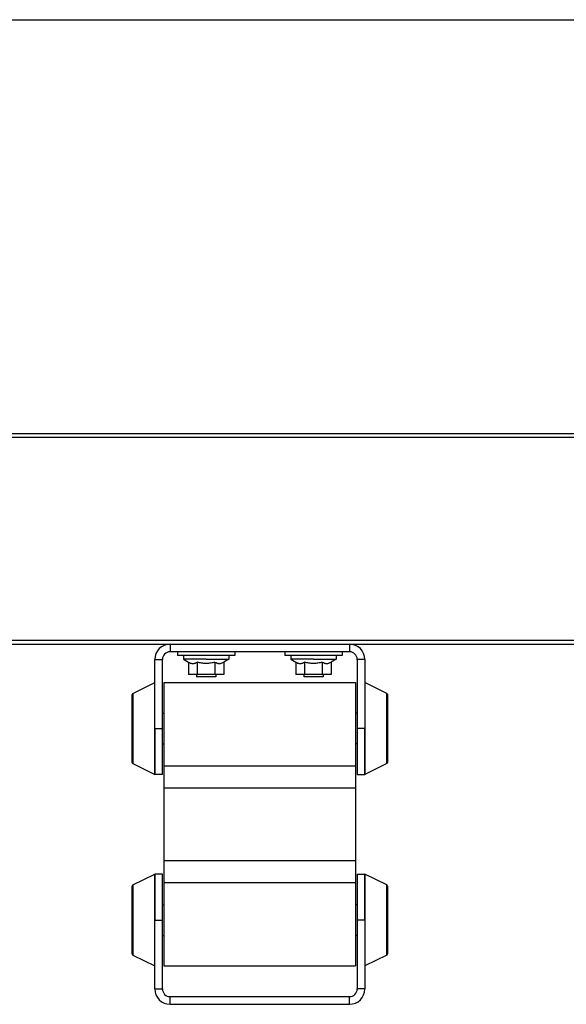
# Model space of a CAD drawing. Units: millimetres. Extents: x 0 to 1189, y 0 to 841.
# Drawn here: x 155 to 297, y 584 to 841 of the extents above; entities that cross this region are included whole.
import ezdxf

# ---------------------------------------------------------------- set-up
doc = ezdxf.new("R2010")
doc.units = ezdxf.units.MM
doc.header["$LTSCALE"] = 65.395
doc.layers.get('0').update_dxf_attribs({"linetype": 'CONTINUOUS'})
doc.layers.add('00_CORPO', color=7, linetype='CONTINUOUS')

msp = doc.modelspace()

# ---------------------------------------------------------------- linework, layer by layer
at = {"color": 7, "linetype": 'Continuous'}
msp.add_line((0, 841), (1189, 841), dxfattribs=at)
at = {"layer": '00_CORPO', "color": 7, "linetype": 'Continuous'}
for p, q in [((53.795, 733.031), (1080.795, 733.031)), ((53.795, 678.031), (1080.795, 678.031)), ((195.795, 676.031), (195.795, 675.031)), ((210.795, 676.031), (210.795, 675.031)), ((223.795, 676.031), (223.795, 675.031)), ((238.795, 676.031), (238.795, 675.031)), ((189.895, 668.031), (189.895, 674.031)), ((197.427, 675.031), (195.795, 675.031)), ((197.395, 675.031), (197.395, 674.081)), ((197.395, 674.081), (198.676, 673.341)), ((203.295, 674.081), (197.395, 674.081)), ((197.683, 675.031), (197.427, 675.031)), ((198.185, 675.031), (197.683, 675.031)), ((198.91, 675.031), (198.185, 675.031)), ((198.676, 673.341), (198.676, 670.081)), ((199.827, 675.031), (198.91, 675.031)), ((200.049, 675.031), (199.827, 675.031)), ((200.086, 675.031), (200.049, 675.031)), ((200.153, 675.031), (200.086, 675.031)), ((200.395, 675.031), (200.153, 675.031)), ((200.764, 675.031), (200.395, 675.031)), ((200.795, 675.031), (200.764, 675.031)), ((200.895, 675.031), (200.795, 675.031)), ((201.243, 675.031), (200.895, 675.031)), ((200.985, 673.341), (200.985, 670.081)), ((201.812, 675.031), (201.243, 675.031)), ((202.068, 675.031), (201.812, 675.031)), ((202.227, 675.031), (202.068, 675.031)), ((202.27, 675.031), (202.227, 675.031)), ((202.445, 675.031), (202.27, 675.031)), ((203.116, 675.031), (202.445, 675.031)), ((203.253, 675.031), (203.116, 675.031)), ((203.295, 675.031), (203.253, 675.031)), ((203.795, 675.031), (203.295, 675.031)), ((203.295, 674.081), (209.195, 674.081)), ((204.239, 675.031), (203.795, 675.031)), ((204.451, 675.031), (204.239, 675.031)), ((204.521, 675.031), (204.451, 675.031)), ((204.996, 675.031), (204.521, 675.031)), ((205.058, 675.031), (204.996, 675.031)), ((205.581, 675.031), (205.058, 675.031)), ((205.587, 675.031), (205.581, 675.031)), ((205.694, 675.031), (205.587, 675.031)), ((205.604, 673.341), (205.604, 670.081)), ((205.728, 675.031), (205.694, 675.031)), ((205.795, 675.031), (205.728, 675.031)), ((206.016, 675.031), (205.795, 675.031)), ((206.326, 675.031), (206.016, 675.031)), ((206.503, 675.031), (206.326, 675.031)), ((206.763, 675.031), (206.503, 675.031)), ((207.679, 675.031), (206.763, 675.031)), ((208.404, 675.031), (207.679, 675.031)), ((209.195, 674.081), (207.913, 673.341)), ((207.913, 673.341), (207.913, 670.081)), ((208.906, 675.031), (208.404, 675.031)), ((209.162, 675.031), (208.906, 675.031)), ((210.795, 675.031), (209.162, 675.031)), ((209.195, 675.031), (209.195, 674.081)), ((225.427, 675.031), (223.795, 675.031)), ((225.395, 675.031), (225.395, 674.081)), ((225.395, 674.081), (226.676, 673.341)), ((231.295, 674.081), (225.395, 674.081)), ((225.683, 675.031), (225.427, 675.031)), ((226.185, 675.031), (225.683, 675.031)), ((226.91, 675.031), (226.185, 675.031)), ((226.676, 673.341), (226.676, 670.081)), ((227.827, 675.031), (226.91, 675.031)), ((228.049, 675.031), (227.827, 675.031)), ((228.086, 675.031), (228.049, 675.031)), ((228.153, 675.031), (228.086, 675.031)), ((228.395, 675.031), (228.153, 675.031)), ((228.764, 675.031), (228.395, 675.031)), ((228.795, 675.031), (228.764, 675.031)), ((228.895, 675.031), (228.795, 675.031)), ((229.243, 675.031), (228.895, 675.031)), ((228.985, 673.341), (228.985, 670.081)), ((229.812, 675.031), (229.243, 675.031)), ((230.068, 675.031), (229.812, 675.031)), ((230.227, 675.031), (230.068, 675.031)), ((230.27, 675.031), (230.227, 675.031)), ((230.445, 675.031), (230.27, 675.031)), ((231.116, 675.031), (230.445, 675.031)), ((231.253, 675.031), (231.116, 675.031)), ((231.295, 675.031), (231.253, 675.031)), ((231.795, 675.031), (231.295, 675.031)), ((231.295, 674.081), (237.195, 674.081)), ((232.239, 675.031), (231.795, 675.031)), ((232.451, 675.031), (232.239, 675.031)), ((232.521, 675.031), (232.451, 675.031)), ((232.996, 675.031), (232.521, 675.031)), ((233.058, 675.031), (232.996, 675.031)), ((233.581, 675.031), (233.058, 675.031)), ((233.587, 675.031), (233.581, 675.031)), ((233.694, 675.031), (233.587, 675.031)), ((233.604, 673.341), (233.604, 670.081)), ((233.728, 675.031), (233.694, 675.031)), ((233.795, 675.031), (233.728, 675.031)), ((234.016, 675.031), (233.795, 675.031)), ((234.326, 675.031), (234.016, 675.031)), ((234.503, 675.031), (234.326, 675.031)), ((234.763, 675.031), (234.503, 675.031)), ((235.679, 675.031), (234.763, 675.031)), ((236.404, 675.031), (235.679, 675.031)), ((237.195, 674.081), (235.913, 673.341)), ((235.913, 673.341), (235.913, 670.081)), ((236.906, 675.031), (236.404, 675.031)), ((237.162, 675.031), (236.906, 675.031)), ((238.795, 675.031), (237.162, 675.031)), ((237.195, 675.031), (237.195, 674.081)), ((244.695, 674.031), (244.695, 668.031)), ((200.985, 670.081), (198.676, 670.081)), ((200.795, 670.081), (200.795, 669.531)), ((205.795, 669.531), (200.795, 669.531)), ((205.604, 670.081), (200.985, 670.081)), ((207.913, 670.081), (205.604, 670.081)), ((205.795, 670.081), (205.795, 669.531)), ((228.985, 670.081), (226.676, 670.081)), ((228.795, 670.081), (228.795, 669.531)), ((233.795, 669.531), (228.795, 669.531)), ((233.604, 670.081), (228.985, 670.081)), ((235.913, 670.081), (233.604, 670.081)), ((233.795, 670.081), (233.795, 669.531)), ((184.171, 665.169), (189.895, 668.031)), ((189.895, 656.031), (189.895, 668.031)), ((192.295, 668.031), (192.295, 660.361)), ((192.295, 668.031), (242.295, 668.031)), ((242.295, 668.031), (242.295, 660.361)), ((250.418, 665.169), (244.695, 668.031)), ((244.695, 668.031), (244.695, 656.031)), ((183.895, 664.722), (183.895, 664.531)), ((183.895, 664.531), (183.895, 664.031)), ((183.895, 664.031), (183.895, 658.918)), ((250.695, 664.531), (250.695, 664.722)), ((250.695, 664.031), (250.695, 664.531)), ((250.695, 658.918), (250.695, 664.031)), ((183.895, 658.918), (183.895, 657.474)), ((191.895, 660.031), (192.295, 660.031)), ((192.295, 660.361), (192.295, 659.431)), ((192.295, 659.431), (192.295, 659.381)), ((192.295, 659.381), (192.295, 659.169)), ((192.295, 659.169), (192.295, 659.131)), ((192.295, 659.131), (192.295, 652.931)), ((242.295, 660.361), (242.295, 659.431)), ((242.695, 660.031), (242.295, 660.031)), ((242.295, 659.431), (242.295, 659.381)), ((242.295, 659.381), (242.295, 659.169)), ((242.295, 659.169), (242.295, 659.131)), ((242.295, 659.131), (242.295, 652.931)), ((250.695, 657.474), (250.695, 658.918)), ((183.895, 657.474), (183.895, 654.588)), ((189.895, 656.031), (189.895, 654.145)), ((189.895, 651.931), (189.895, 656.031)), ((244.695, 654.145), (244.695, 656.031)), ((244.695, 656.031), (244.695, 654.145)), ((250.695, 654.588), (250.695, 657.474)), ((183.895, 654.588), (183.895, 653.144)), ((183.895, 653.144), (183.895, 648.031)), ((189.895, 654.145), (189.895, 651.931)), ((192.295, 652.931), (192.295, 652.893)), ((192.295, 652.893), (192.295, 652.681)), ((242.295, 652.931), (242.295, 652.893)), ((242.295, 652.893), (242.295, 652.681)), ((244.695, 651.931), (244.695, 654.145)), ((244.695, 654.145), (244.695, 651.931)), ((250.695, 653.144), (250.695, 654.588)), ((250.695, 648.031), (250.695, 653.144)), ((189.895, 651.931), (189.895, 651.927)), ((189.895, 644.035), (189.895, 651.931)), ((189.895, 651.927), (189.895, 644.035)), ((191.895, 652.031), (192.295, 652.031)), ((192.295, 652.681), (192.295, 652.631)), ((192.295, 652.631), (192.295, 651.701)), ((192.295, 651.701), (192.295, 646.247)), ((242.295, 652.681), (242.295, 652.631)), ((242.295, 652.631), (242.295, 651.701)), ((242.695, 652.031), (242.295, 652.031)), ((242.295, 651.701), (242.295, 646.247)), ((244.695, 651.927), (244.695, 651.931)), ((244.695, 651.931), (244.695, 644.035)), ((244.695, 644.035), (244.695, 651.927)), ((183.895, 648.031), (183.895, 647.531)), ((250.695, 647.531), (250.695, 648.031)), ((183.895, 647.531), (183.895, 647.34)), ((184.171, 646.893), (189.895, 644.031)), ((192.295, 646.247), (192.295, 640.539)), ((242.295, 646.247), (242.295, 640.539)), ((250.418, 646.893), (244.695, 644.031)), ((250.695, 647.34), (250.695, 647.531)), ((189.895, 644.035), (189.895, 644.031)), ((191.895, 644.031), (189.895, 644.031)), ((242.695, 644.031), (244.695, 644.031)), ((244.695, 644.031), (244.695, 644.035)), ((192.295, 640.539), (192.295, 621.523)), ((242.295, 640.539), (242.295, 621.523)), ((192.295, 621.523), (192.295, 615.815)), ((242.295, 621.523), (242.295, 615.815)), ((184.171, 615.169), (189.895, 618.031)), ((189.895, 618.031), (189.895, 618.027)), ((191.895, 618.031), (189.895, 618.031)), ((189.895, 618.027), (189.895, 610.135)), ((189.895, 610.131), (189.895, 618.027)), ((242.695, 618.031), (244.695, 618.031)), ((244.695, 618.027), (244.695, 618.031)), ((250.418, 615.169), (244.695, 618.031)), ((244.695, 610.135), (244.695, 618.027)), ((244.695, 618.027), (244.695, 610.131)), ((183.895, 614.722), (183.895, 614.531)), ((183.895, 614.531), (183.895, 614.031)), ((192.295, 615.815), (192.295, 610.361)), ((242.295, 615.815), (242.295, 610.361)), ((250.695, 614.531), (250.695, 614.722)), ((250.695, 614.031), (250.695, 614.531)), ((183.895, 614.031), (183.895, 608.918)), ((250.695, 608.918), (250.695, 614.031)), ((189.895, 610.135), (189.895, 610.131)), ((189.895, 610.131), (189.895, 606.031)), ((189.895, 607.917), (189.895, 610.131)), ((191.895, 610.031), (192.295, 610.031)), ((192.295, 610.361), (192.295, 609.431)), ((192.295, 609.431), (192.295, 609.381)), ((192.295, 609.381), (192.295, 609.169)), ((192.295, 609.169), (192.295, 609.131)), ((192.295, 609.131), (192.295, 602.931)), ((242.295, 610.361), (242.295, 609.431)), ((242.695, 610.031), (242.295, 610.031)), ((242.295, 609.431), (242.295, 609.381)), ((242.295, 609.381), (242.295, 609.169)), ((242.295, 609.169), (242.295, 609.131)), ((242.295, 609.131), (242.295, 602.931)), ((244.695, 610.131), (244.695, 610.135)), ((244.695, 606.031), (244.695, 610.131)), ((244.695, 610.131), (244.695, 607.917)), ((183.895, 608.918), (183.895, 607.474)), ((183.895, 607.474), (183.895, 604.588)), ((189.895, 606.031), (189.895, 607.917)), ((244.695, 607.917), (244.695, 606.031)), ((250.695, 607.474), (250.695, 608.918)), ((250.695, 604.588), (250.695, 607.474)), ((183.895, 604.588), (183.895, 603.144)), ((189.895, 594.031), (189.895, 606.031)), ((244.695, 606.031), (244.695, 594.031)), ((250.695, 603.144), (250.695, 604.588)), ((183.895, 603.144), (183.895, 598.031)), ((191.895, 602.031), (192.295, 602.031)), ((192.295, 602.931), (192.295, 602.893)), ((192.295, 602.893), (192.295, 602.681)), ((192.295, 602.681), (192.295, 602.631)), ((192.295, 602.631), (192.295, 601.701)), ((192.295, 601.701), (192.295, 594.031)), ((242.295, 602.931), (242.295, 602.893)), ((242.295, 602.893), (242.295, 602.681)), ((242.295, 602.681), (242.295, 602.631)), ((242.295, 602.631), (242.295, 601.701)), ((242.695, 602.031), (242.295, 602.031)), ((242.295, 601.701), (242.295, 594.031)), ((250.695, 598.031), (250.695, 603.144)), ((183.895, 598.031), (183.895, 597.531)), ((183.895, 597.531), (183.895, 597.34)), ((184.171, 596.893), (189.895, 594.031)), ((250.418, 596.893), (244.695, 594.031)), ((250.695, 597.531), (250.695, 598.031)), ((250.695, 597.34), (250.695, 597.531)), ((189.895, 588.031), (189.895, 594.031)), ((192.295, 594.031), (242.295, 594.031)), ((244.695, 594.031), (244.695, 588.031)), ((193.895, 584.031), (240.695, 584.031))]:
    msp.add_line(p, q, dxfattribs=at)
at = {"layer": '00_CORPO', "color": 9, "linetype": 'Continuous'}
for p, q in [((53.795, 732.031), (1080.795, 732.031)), ((53.795, 679.031), (1080.795, 679.031)), ((193.895, 678.031), (193.895, 676.031)), ((240.695, 678.031), (240.695, 676.031)), ((189.895, 674.031), (191.895, 674.031)), ((244.695, 674.031), (242.695, 674.031)), ((184.171, 665.169), (184.171, 646.893)), ((250.418, 646.893), (250.418, 665.169)), ((189.895, 656.031), (191.895, 656.031)), ((244.695, 656.031), (242.695, 656.031)), ((192.295, 646.247), (242.295, 646.247)), ((192.295, 640.539), (242.295, 640.539)), ((192.295, 621.523), (242.295, 621.523)), ((184.171, 615.169), (184.171, 596.893)), ((192.295, 615.815), (242.295, 615.815)), ((250.418, 596.893), (250.418, 615.169)), ((189.895, 606.031), (191.895, 606.031)), ((244.695, 606.031), (242.695, 606.031)), ((189.895, 588.031), (191.895, 588.031)), ((193.895, 584.031), (193.895, 586.031)), ((240.695, 584.031), (240.695, 586.031)), ((244.695, 588.031), (242.695, 588.031))]:
    msp.add_line(p, q, dxfattribs=at)
at = {"layer": '00_CORPO', "color": 3, "linetype": 'Continuous'}
for p, q in [((240.695, 676.031), (193.895, 676.031)), ((191.895, 656.031), (191.895, 674.031)), ((242.695, 674.031), (242.695, 656.031)), ((191.895, 651.931), (191.895, 656.031)), ((242.695, 656.031), (242.695, 651.931)), ((191.895, 644.031), (191.895, 651.931)), ((242.695, 651.931), (242.695, 644.031)), ((191.895, 610.131), (191.895, 618.031)), ((242.695, 618.031), (242.695, 610.131)), ((191.895, 606.031), (191.895, 610.131)), ((242.695, 610.131), (242.695, 606.031)), ((191.895, 588.031), (191.895, 606.031)), ((242.695, 606.031), (242.695, 588.031)), ((193.895, 586.031), (240.695, 586.031))]:
    msp.add_line(p, q, dxfattribs=at)
at = {"layer": '00_CORPO', "color": 7, "linetype": 'Continuous'}
for centre, radius, start, end in [((193.895, 674.031), 4, 90, 180), ((240.695, 674.031), 4, 0, 90), ((184.395, 664.722), 0.5, 116.56505, 180), ((250.195, 664.722), 0.5, 0, 63.43495), ((184.395, 647.34), 0.5, 180, 243.43495), ((250.195, 647.34), 0.5, 296.56505, 360), ((184.395, 614.722), 0.5, 116.56505, 180), ((250.195, 614.722), 0.5, 0, 63.43495), ((184.395, 597.34), 0.5, 180, 243.43495), ((250.195, 597.34), 0.5, 296.56505, 360), ((193.895, 588.031), 4, 180, 270), ((240.695, 588.031), 4, 270, 360)]:
    msp.add_arc(centre, radius, start, end, dxfattribs=at)
at = {"layer": '00_CORPO', "color": 3, "linetype": 'Continuous'}
for centre, start, end in [((193.895, 674.031), 90, 180), ((240.695, 674.031), 0, 90), ((193.895, 588.031), 180, 270), ((240.695, 588.031), 270, 360)]:
    msp.add_arc(centre, 2, start, end, dxfattribs=at)
at = {"layer": '00_CORPO', "color": 7, "linetype": 'Continuous'}
for points, knots in [([(198.676, 673.341), (198.857, 673.237), (199.138, 673.101), (199.534, 673.001), (199.831, 672.976), (200.127, 673.001), (200.523, 673.101), (200.804, 673.237), (200.985, 673.341)], [0, 0, 0, 0, 0.2570745, 0.3797117, 0.5, 0.6202883, 0.7429255, 1, 1, 1, 1]), ([(203.295, 672.984), (202.904, 672.984), (202.122, 673.052), (201.36, 673.233), (200.985, 673.341)], [0, 0, 0, 0, 0.4998965, 1, 1, 1, 1]), ([(205.604, 673.341), (205.229, 673.233), (204.467, 673.052), (203.685, 672.984), (203.295, 672.984)], [0, 0, 0, 0, 0.500104, 1, 1, 1, 1]), ([(205.604, 673.341), (205.785, 673.237), (206.067, 673.101), (206.463, 673.001), (206.759, 672.976), (207.055, 673.001), (207.451, 673.101), (207.732, 673.237), (207.913, 673.341)], [0, 0, 0, 0, 0.2570745, 0.3797117, 0.5, 0.6202883, 0.7429255, 1, 1, 1, 1]), ([(226.676, 673.341), (226.857, 673.237), (227.138, 673.101), (227.534, 673.001), (227.831, 672.976), (228.127, 673.001), (228.523, 673.101), (228.804, 673.237), (228.985, 673.341)], [0, 0, 0, 0, 0.2570745, 0.3797117, 0.5, 0.6202883, 0.7429255, 1, 1, 1, 1]), ([(231.295, 672.984), (230.904, 672.984), (230.122, 673.052), (229.36, 673.233), (228.985, 673.341)], [0, 0, 0, 0, 0.4998965, 1, 1, 1, 1]), ([(233.604, 673.341), (233.229, 673.233), (232.467, 673.052), (231.685, 672.984), (231.295, 672.984)], [0, 0, 0, 0, 0.500104, 1, 1, 1, 1]), ([(233.604, 673.341), (233.785, 673.237), (234.067, 673.101), (234.463, 673.001), (234.759, 672.976), (235.055, 673.001), (235.451, 673.101), (235.732, 673.237), (235.913, 673.341)], [0, 0, 0, 0, 0.2570745, 0.3797117, 0.5, 0.6202883, 0.7429255, 1, 1, 1, 1])]:
    msp.add_open_spline(points, degree=3, knots=knots, dxfattribs=at)

doc.saveas('drawing.dxf')
